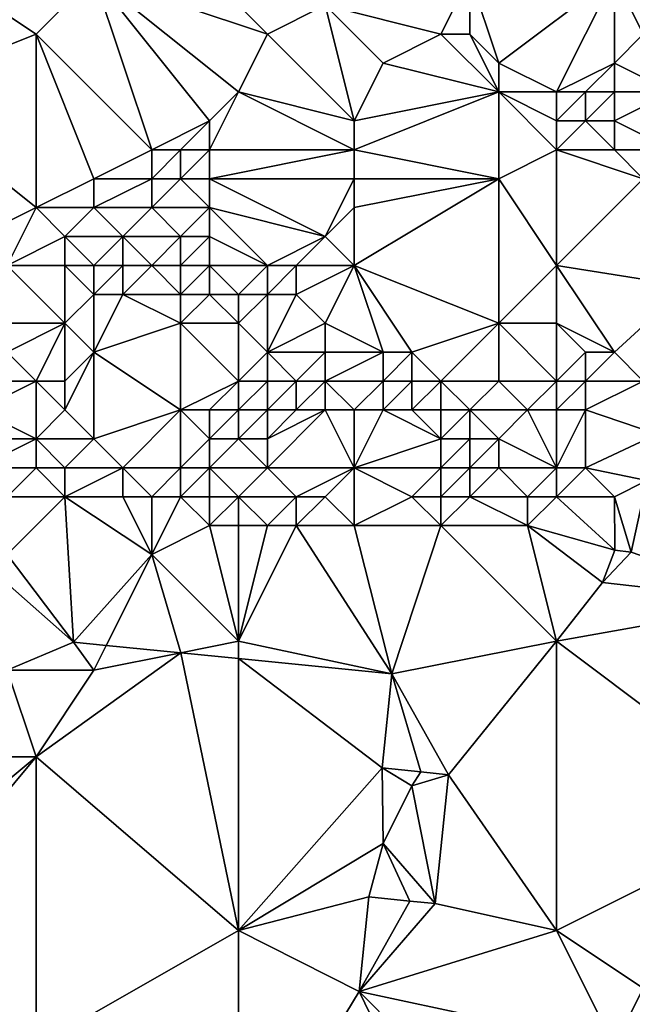
# Model space of a CAD drawing. Units: metres. Extents: x 73750 to 74375, y 354500 to 355000.
# Drawn here: x 73772 to 73794, y 354746 to 354780 of the extents above; entities that cross this region are included whole.
import ezdxf

# ---------------------------------------------------------------- set-up
doc = ezdxf.new("R2010")
doc.units = ezdxf.units.M
doc.layers.add('Terrain', color=15, linetype='Continuous')

msp = doc.modelspace()

# ---------------------------------------------------------------- linework, layer by layer
at = {"layer": 'Terrain'}
for points in [[(73777, 354784, 253.33), (73775, 354782, 253.23), (73781, 354780, 253.57), (73777, 354784, 253.33)], [(73777, 354784, 253.33), (73781, 354780, 253.57), (73783, 354781, 253.53), (73777, 354784, 253.33)], [(73768, 354778, 253.42), (73773, 354780, 253.43), (73770, 354782, 253.38), (73768, 354778, 253.42)], [(73770, 354782, 253.38), (73773, 354780, 253.43), (73775, 354782, 253.23), (73770, 354782, 253.38)], [(73777, 354776, 253.39), (73775, 354782, 253.23), (73773, 354780, 253.43), (73777, 354776, 253.39)], [(73779, 354777, 253.4), (73775, 354782, 253.23), (73777, 354776, 253.39), (73779, 354777, 253.4)], [(73779, 354777, 253.4), (73780, 354778, 253.43), (73775, 354782, 253.23), (73779, 354777, 253.4)], [(73780, 354778, 253.43), (73781, 354780, 253.57), (73775, 354782, 253.23), (73780, 354778, 253.43)], [(73788, 354782, 253.88), (73783, 354781, 253.53), (73787, 354780, 253.85), (73788, 354782, 253.88)], [(73788, 354782, 253.88), (73787, 354780, 253.85), (73788, 354780, 253.93), (73788, 354782, 253.88)], [(73788, 354782, 253.88), (73788, 354780, 253.93), (73789, 354779, 253.93), (73788, 354782, 253.88)], [(73793, 354782, 253.51), (73788, 354782, 253.88), (73789, 354779, 253.93), (73793, 354782, 253.51)], [(73791, 354778, 253.67), (73793, 354782, 253.51), (73789, 354779, 253.93), (73791, 354778, 253.67)], [(73791, 354778, 253.67), (73793, 354779, 253.4), (73793, 354782, 253.51), (73791, 354778, 253.67)], [(73793, 354782, 253.51), (73793, 354779, 253.4), (73794, 354780, 253.57), (73793, 354782, 253.51)], [(73793, 354782, 253.51), (73794, 354780, 253.57), (73796, 354782, 254.05), (73793, 354782, 253.51)], [(73784, 354777, 253.44), (73783, 354781, 253.53), (73781, 354780, 253.57), (73784, 354777, 253.44)], [(73784, 354777, 253.44), (73785, 354779, 253.48), (73783, 354781, 253.53), (73784, 354777, 253.44)], [(73783, 354781, 253.53), (73785, 354779, 253.48), (73787, 354780, 253.85), (73783, 354781, 253.53)], [(73768, 354778, 253.42), (73773, 354774, 253.39), (73773, 354780, 253.43), (73768, 354778, 253.42)], [(73777, 354776, 253.39), (73773, 354780, 253.43), (73775, 354775, 253.37), (73777, 354776, 253.39)], [(73775, 354775, 253.37), (73773, 354780, 253.43), (73773, 354774, 253.39), (73775, 354775, 253.37)], [(73780, 354778, 253.43), (73784, 354777, 253.44), (73781, 354780, 253.57), (73780, 354778, 253.43)], [(73789, 354778, 253.75), (73787, 354780, 253.85), (73785, 354779, 253.48), (73789, 354778, 253.75)], [(73789, 354778, 253.75), (73788, 354780, 253.93), (73787, 354780, 253.85), (73789, 354778, 253.75)], [(73789, 354778, 253.75), (73789, 354779, 253.93), (73788, 354780, 253.93), (73789, 354778, 253.75)], [(73795, 354778, 253.87), (73794, 354780, 253.57), (73793, 354779, 253.4), (73795, 354778, 253.87)], [(73789, 354778, 253.75), (73785, 354779, 253.48), (73784, 354777, 253.44), (73789, 354778, 253.75)], [(73791, 354778, 253.67), (73789, 354779, 253.93), (73789, 354778, 253.75), (73791, 354778, 253.67)], [(73791, 354778, 253.67), (73792, 354778, 253.49), (73793, 354779, 253.4), (73791, 354778, 253.67)], [(73792, 354778, 253.49), (73793, 354778, 253.41), (73793, 354779, 253.4), (73792, 354778, 253.49)], [(73793, 354778, 253.41), (73795, 354778, 253.87), (73793, 354779, 253.4), (73793, 354778, 253.41)], [(73768, 354778, 253.42), (73771, 354773, 253.38), (73773, 354774, 253.39), (73768, 354778, 253.42)], [(73779, 354777, 253.4), (73779, 354776, 253.39), (73780, 354778, 253.43), (73779, 354777, 253.4)], [(73779, 354776, 253.39), (73784, 354776, 253.4), (73780, 354778, 253.43), (73779, 354776, 253.39)], [(73780, 354778, 253.43), (73784, 354776, 253.4), (73784, 354777, 253.44), (73780, 354778, 253.43)], [(73789, 354778, 253.75), (73784, 354777, 253.44), (73784, 354776, 253.4), (73789, 354778, 253.75)], [(73789, 354778, 253.75), (73784, 354776, 253.4), (73789, 354775, 253.33), (73789, 354778, 253.75)], [(73791, 354778, 253.67), (73789, 354778, 253.75), (73791, 354777, 253.56), (73791, 354778, 253.67)], [(73791, 354777, 253.56), (73789, 354778, 253.75), (73791, 354776, 253.44), (73791, 354777, 253.56)], [(73791, 354776, 253.44), (73789, 354778, 253.75), (73789, 354775, 253.33), (73791, 354776, 253.44)], [(73791, 354778, 253.67), (73791, 354777, 253.56), (73792, 354778, 253.49), (73791, 354778, 253.67)], [(73792, 354778, 253.49), (73791, 354777, 253.56), (73792, 354777, 253.44), (73792, 354778, 253.49)], [(73792, 354778, 253.49), (73792, 354777, 253.44), (73793, 354778, 253.41), (73792, 354778, 253.49)], [(73793, 354778, 253.41), (73792, 354777, 253.44), (73793, 354777, 253.39), (73793, 354778, 253.41)], [(73793, 354778, 253.41), (73793, 354777, 253.39), (73795, 354778, 253.87), (73793, 354778, 253.41)], [(73795, 354778, 253.87), (73793, 354777, 253.39), (73795, 354776, 253.92), (73795, 354778, 253.87)], [(73779, 354777, 253.4), (73777, 354776, 253.39), (73778, 354776, 253.38), (73779, 354777, 253.4)], [(73779, 354777, 253.4), (73778, 354776, 253.38), (73779, 354776, 253.39), (73779, 354777, 253.4)], [(73791, 354777, 253.56), (73791, 354776, 253.44), (73792, 354777, 253.44), (73791, 354777, 253.56)], [(73792, 354777, 253.44), (73791, 354776, 253.44), (73793, 354776, 253.37), (73792, 354777, 253.44)], [(73792, 354777, 253.44), (73793, 354776, 253.37), (73793, 354777, 253.39), (73792, 354777, 253.44)], [(73793, 354777, 253.39), (73793, 354776, 253.37), (73795, 354776, 253.92), (73793, 354777, 253.39)], [(73777, 354776, 253.39), (73775, 354775, 253.37), (73777, 354775, 253.39), (73777, 354776, 253.39)], [(73777, 354776, 253.39), (73777, 354775, 253.39), (73778, 354776, 253.38), (73777, 354776, 253.39)], [(73778, 354776, 253.38), (73777, 354775, 253.39), (73778, 354775, 253.39), (73778, 354776, 253.38)], [(73778, 354776, 253.38), (73778, 354775, 253.39), (73779, 354776, 253.39), (73778, 354776, 253.38)], [(73779, 354776, 253.39), (73778, 354775, 253.39), (73779, 354775, 253.39), (73779, 354776, 253.39)], [(73779, 354776, 253.39), (73779, 354775, 253.39), (73784, 354776, 253.4), (73779, 354776, 253.39)], [(73779, 354775, 253.39), (73784, 354775, 253.39), (73784, 354776, 253.4), (73779, 354775, 253.39)], [(73784, 354776, 253.4), (73784, 354775, 253.39), (73789, 354775, 253.33), (73784, 354776, 253.4)], [(73791, 354776, 253.44), (73789, 354775, 253.33), (73791, 354772, 253.58), (73791, 354776, 253.44)], [(73791, 354776, 253.44), (73791, 354772, 253.58), (73794, 354775, 253.62), (73791, 354776, 253.44)], [(73791, 354776, 253.44), (73794, 354775, 253.62), (73793, 354776, 253.37), (73791, 354776, 253.44)], [(73793, 354776, 253.37), (73794, 354775, 253.62), (73795, 354776, 253.92), (73793, 354776, 253.37)], [(73775, 354775, 253.37), (73773, 354774, 253.39), (73775, 354774, 253.4), (73775, 354775, 253.37)], [(73775, 354775, 253.37), (73775, 354774, 253.4), (73777, 354775, 253.39), (73775, 354775, 253.37)], [(73777, 354775, 253.39), (73775, 354774, 253.4), (73777, 354774, 253.42), (73777, 354775, 253.39)], [(73777, 354775, 253.39), (73777, 354774, 253.42), (73778, 354775, 253.39), (73777, 354775, 253.39)], [(73778, 354775, 253.39), (73777, 354774, 253.42), (73779, 354774, 253.44), (73778, 354775, 253.39)], [(73778, 354775, 253.39), (73779, 354774, 253.44), (73779, 354775, 253.39), (73778, 354775, 253.39)], [(73779, 354775, 253.39), (73783, 354773, 253.46), (73784, 354775, 253.39), (73779, 354775, 253.39)], [(73779, 354775, 253.39), (73779, 354774, 253.44), (73783, 354773, 253.46), (73779, 354775, 253.39)], [(73784, 354775, 253.39), (73783, 354773, 253.46), (73784, 354774, 253.44), (73784, 354775, 253.39)], [(73784, 354775, 253.39), (73784, 354774, 253.44), (73789, 354775, 253.33), (73784, 354775, 253.39)], [(73789, 354775, 253.33), (73784, 354774, 253.44), (73784, 354772, 253.43), (73789, 354775, 253.33)], [(73789, 354775, 253.33), (73784, 354772, 253.43), (73789, 354770, 253.61), (73789, 354775, 253.33)], [(73791, 354772, 253.58), (73789, 354775, 253.33), (73789, 354770, 253.61), (73791, 354772, 253.58)], [(73794, 354775, 253.62), (73791, 354772, 253.58), (73795.496, 354771.279, 254.044), (73794, 354775, 253.62)], [(73773, 354774, 253.39), (73771, 354773, 253.38), (73772, 354772, 253.57), (73773, 354774, 253.39)], [(73773, 354774, 253.39), (73772, 354772, 253.57), (73774, 354773, 253.44), (73773, 354774, 253.39)], [(73773, 354774, 253.39), (73774, 354773, 253.44), (73775, 354774, 253.4), (73773, 354774, 253.39)], [(73775, 354774, 253.4), (73774, 354773, 253.44), (73776, 354773, 253.45), (73775, 354774, 253.4)], [(73775, 354774, 253.4), (73776, 354773, 253.45), (73777, 354774, 253.42), (73775, 354774, 253.4)], [(73777, 354774, 253.42), (73776, 354773, 253.45), (73778, 354773, 253.46), (73777, 354774, 253.42)], [(73777, 354774, 253.42), (73778, 354773, 253.46), (73779, 354774, 253.44), (73777, 354774, 253.42)], [(73779, 354774, 253.44), (73778, 354773, 253.46), (73779, 354773, 253.47), (73779, 354774, 253.44)], [(73779, 354774, 253.44), (73779, 354773, 253.47), (73781, 354772, 253.44), (73779, 354774, 253.44)], [(73779, 354774, 253.44), (73781, 354772, 253.44), (73783, 354773, 253.46), (73779, 354774, 253.44)], [(73784, 354774, 253.44), (73783, 354773, 253.46), (73784, 354772, 253.43), (73784, 354774, 253.44)], [(73774, 354773, 253.44), (73772, 354772, 253.57), (73774, 354772, 253.54), (73774, 354773, 253.44)], [(73774, 354773, 253.44), (73774, 354772, 253.54), (73775, 354772, 253.49), (73774, 354773, 253.44)], [(73774, 354773, 253.44), (73775, 354772, 253.49), (73776, 354773, 253.45), (73774, 354773, 253.44)], [(73776, 354773, 253.45), (73775, 354772, 253.49), (73776, 354772, 253.48), (73776, 354773, 253.45)], [(73776, 354773, 253.45), (73776, 354772, 253.48), (73777, 354772, 253.5), (73776, 354773, 253.45)], [(73776, 354773, 253.45), (73777, 354772, 253.5), (73778, 354773, 253.46), (73776, 354773, 253.45)], [(73778, 354773, 253.46), (73777, 354772, 253.5), (73778, 354772, 253.48), (73778, 354773, 253.46)], [(73778, 354773, 253.46), (73778, 354772, 253.48), (73779, 354773, 253.47), (73778, 354773, 253.46)], [(73779, 354773, 253.47), (73778, 354772, 253.48), (73779, 354772, 253.49), (73779, 354773, 253.47)], [(73779, 354773, 253.47), (73779, 354772, 253.49), (73781, 354772, 253.44), (73779, 354773, 253.47)], [(73783, 354773, 253.46), (73781, 354772, 253.44), (73782, 354772, 253.44), (73783, 354773, 253.46)], [(73783, 354773, 253.46), (73782, 354772, 253.44), (73784, 354772, 253.43), (73783, 354773, 253.46)], [(73772, 354772, 253.57), (73771, 354770, 254.83), (73774, 354770, 254.67), (73772, 354772, 253.57)], [(73772, 354772, 253.57), (73774, 354770, 254.67), (73774, 354772, 253.54), (73772, 354772, 253.57)], [(73774, 354772, 253.54), (73774, 354770, 254.67), (73775, 354771, 253.85), (73774, 354772, 253.54)], [(73774, 354772, 253.54), (73775, 354771, 253.85), (73775, 354772, 253.49), (73774, 354772, 253.54)], [(73775, 354772, 253.49), (73775, 354771, 253.85), (73776, 354772, 253.48), (73775, 354772, 253.49)], [(73776, 354772, 253.48), (73775, 354771, 253.85), (73776, 354771, 253.73), (73776, 354772, 253.48)], [(73776, 354772, 253.48), (73776, 354771, 253.73), (73777, 354772, 253.5), (73776, 354772, 253.48)], [(73777, 354772, 253.5), (73776, 354771, 253.73), (73778, 354771, 253.7), (73777, 354772, 253.5)], [(73777, 354772, 253.5), (73778, 354771, 253.7), (73778, 354772, 253.48), (73777, 354772, 253.5)], [(73778, 354772, 253.48), (73778, 354771, 253.7), (73779, 354772, 253.49), (73778, 354772, 253.48)], [(73779, 354772, 253.49), (73778, 354771, 253.7), (73779, 354771, 253.69), (73779, 354772, 253.49)], [(73779, 354772, 253.49), (73780, 354771, 253.6), (73781, 354772, 253.44), (73779, 354772, 253.49)], [(73779, 354772, 253.49), (73779, 354771, 253.69), (73780, 354771, 253.6), (73779, 354772, 253.49)], [(73781, 354772, 253.44), (73780, 354771, 253.6), (73781, 354771, 253.56), (73781, 354772, 253.44)], [(73781, 354772, 253.44), (73781, 354771, 253.56), (73782, 354772, 253.44), (73781, 354772, 253.44)], [(73782, 354772, 253.44), (73781, 354771, 253.56), (73782, 354771, 253.54), (73782, 354772, 253.44)], [(73782, 354772, 253.44), (73782, 354771, 253.54), (73784, 354772, 253.43), (73782, 354772, 253.44)], [(73784, 354772, 253.43), (73782, 354771, 253.54), (73783, 354770, 254.02), (73784, 354772, 253.43)], [(73784, 354772, 253.43), (73783, 354770, 254.02), (73785, 354769, 254.59), (73784, 354772, 253.43)], [(73784, 354772, 253.43), (73785, 354769, 254.59), (73786, 354769, 254.59), (73784, 354772, 253.43)], [(73784, 354772, 253.43), (73786, 354769, 254.59), (73789, 354770, 253.61), (73784, 354772, 253.43)], [(73791, 354772, 253.58), (73789, 354770, 253.61), (73791, 354770, 253.64), (73791, 354772, 253.58)], [(73791, 354772, 253.58), (73791, 354770, 253.64), (73793, 354769, 254.02), (73791, 354772, 253.58)], [(73791, 354772, 253.58), (73793, 354769, 254.02), (73795.496, 354771.279, 254.044), (73791, 354772, 253.58)], [(73793, 354769, 254.02), (73794, 354768, 254.05), (73795.496, 354771.279, 254.044), (73793, 354769, 254.02)], [(73775, 354771, 253.85), (73774, 354770, 254.67), (73775, 354769, 255.27), (73775, 354771, 253.85)], [(73775, 354771, 253.85), (73775, 354769, 255.27), (73776, 354771, 253.73), (73775, 354771, 253.85)], [(73776, 354771, 253.73), (73775, 354769, 255.27), (73778, 354770, 254.32), (73776, 354771, 253.73)], [(73776, 354771, 253.73), (73778, 354770, 254.32), (73778, 354771, 253.7), (73776, 354771, 253.73)], [(73778, 354771, 253.7), (73778, 354770, 254.32), (73779, 354771, 253.69), (73778, 354771, 253.7)], [(73779, 354771, 253.69), (73778, 354770, 254.32), (73780, 354770, 254.02), (73779, 354771, 253.69)], [(73779, 354771, 253.69), (73780, 354770, 254.02), (73780, 354771, 253.6), (73779, 354771, 253.69)], [(73780, 354771, 253.6), (73780, 354770, 254.02), (73781, 354771, 253.56), (73780, 354771, 253.6)], [(73781, 354771, 253.56), (73780, 354770, 254.02), (73781, 354769, 254.79), (73781, 354771, 253.56)], [(73781, 354771, 253.56), (73781, 354769, 254.79), (73782, 354771, 253.54), (73781, 354771, 253.56)], [(73782, 354771, 253.54), (73781, 354769, 254.79), (73783, 354770, 254.02), (73782, 354771, 253.54)], [(73771, 354770, 254.83), (73772, 354769, 255.29), (73774, 354770, 254.67), (73771, 354770, 254.83)], [(73774, 354770, 254.67), (73772, 354769, 255.29), (73773, 354768, 255.37), (73774, 354770, 254.67)], [(73774, 354770, 254.67), (73773, 354768, 255.37), (73774, 354768, 255.38), (73774, 354770, 254.67)], [(73774, 354770, 254.67), (73774, 354768, 255.38), (73775, 354769, 255.27), (73774, 354770, 254.67)], [(73778, 354770, 254.32), (73775, 354769, 255.27), (73778, 354767, 255.16), (73778, 354770, 254.32)], [(73778, 354770, 254.32), (73778, 354767, 255.16), (73780, 354768, 255.21), (73778, 354770, 254.32)], [(73778, 354770, 254.32), (73780, 354768, 255.21), (73780, 354770, 254.02), (73778, 354770, 254.32)], [(73780, 354770, 254.02), (73780, 354768, 255.21), (73781, 354769, 254.79), (73780, 354770, 254.02)], [(73783, 354770, 254.02), (73781, 354769, 254.79), (73783, 354769, 254.63), (73783, 354770, 254.02)], [(73783, 354770, 254.02), (73783, 354769, 254.63), (73785, 354769, 254.59), (73783, 354770, 254.02)], [(73789, 354770, 253.61), (73786, 354769, 254.59), (73787, 354768, 254.93), (73789, 354770, 253.61)], [(73789, 354770, 253.61), (73787, 354768, 254.93), (73789, 354768, 254.58), (73789, 354770, 253.61)], [(73791, 354768, 253.98), (73789, 354770, 253.61), (73789, 354768, 254.58), (73791, 354768, 253.98)], [(73791, 354770, 253.64), (73789, 354770, 253.61), (73791, 354768, 253.98), (73791, 354770, 253.64)], [(73791, 354770, 253.64), (73792, 354769, 253.82), (73793, 354769, 254.02), (73791, 354770, 253.64)], [(73791, 354770, 253.64), (73791, 354768, 253.98), (73792, 354769, 253.82), (73791, 354770, 253.64)], [(73772, 354769, 255.29), (73771, 354768, 255.3), (73773, 354768, 255.37), (73772, 354769, 255.29)], [(73775, 354769, 255.27), (73774, 354768, 255.38), (73774, 354767, 255), (73775, 354769, 255.27)], [(73775, 354769, 255.27), (73774, 354767, 255), (73775, 354766, 254.5), (73775, 354769, 255.27)], [(73775, 354769, 255.27), (73775, 354766, 254.5), (73778, 354767, 255.16), (73775, 354769, 255.27)], [(73781, 354769, 254.79), (73780, 354768, 255.21), (73781, 354768, 255.3), (73781, 354769, 254.79)], [(73781, 354769, 254.79), (73781, 354768, 255.3), (73782, 354768, 255.17), (73781, 354769, 254.79)], [(73781, 354769, 254.79), (73782, 354768, 255.17), (73783, 354769, 254.63), (73781, 354769, 254.79)], [(73783, 354769, 254.63), (73782, 354768, 255.17), (73783, 354768, 255.2), (73783, 354769, 254.63)], [(73783, 354769, 254.63), (73783, 354768, 255.2), (73785, 354769, 254.59), (73783, 354769, 254.63)], [(73785, 354769, 254.59), (73783, 354768, 255.2), (73785, 354768, 255.1), (73785, 354769, 254.59)], [(73785, 354769, 254.59), (73785, 354768, 255.1), (73786, 354769, 254.59), (73785, 354769, 254.59)], [(73786, 354769, 254.59), (73785, 354768, 255.1), (73786, 354768, 255.04), (73786, 354769, 254.59)], [(73786, 354769, 254.59), (73786, 354768, 255.04), (73787, 354768, 254.93), (73786, 354769, 254.59)], [(73792, 354769, 253.82), (73791, 354768, 253.98), (73792, 354768, 253.85), (73792, 354769, 253.82)], [(73792, 354769, 253.82), (73792, 354768, 253.85), (73793, 354769, 254.02), (73792, 354769, 253.82)], [(73793, 354769, 254.02), (73792, 354768, 253.85), (73794, 354768, 254.05), (73793, 354769, 254.02)], [(73771, 354768, 255.3), (73771, 354767, 254.75), (73773, 354768, 255.37), (73771, 354768, 255.3)], [(73773, 354768, 255.37), (73771, 354767, 254.75), (73773, 354766, 254.4), (73773, 354768, 255.37)], [(73773, 354768, 255.37), (73773, 354766, 254.4), (73774, 354767, 255), (73773, 354768, 255.37)], [(73773, 354768, 255.37), (73774, 354767, 255), (73774, 354768, 255.38), (73773, 354768, 255.37)], [(73778, 354767, 255.16), (73779, 354767, 255.28), (73780, 354768, 255.21), (73778, 354767, 255.16)], [(73779, 354767, 255.28), (73780, 354767, 255.37), (73780, 354768, 255.21), (73779, 354767, 255.28)], [(73780, 354768, 255.21), (73780, 354767, 255.37), (73781, 354768, 255.3), (73780, 354768, 255.21)], [(73781, 354768, 255.3), (73780, 354767, 255.37), (73781, 354767, 255.33), (73781, 354768, 255.3)], [(73781, 354768, 255.3), (73781, 354767, 255.33), (73782, 354768, 255.17), (73781, 354768, 255.3)], [(73782, 354768, 255.17), (73781, 354767, 255.33), (73782, 354767, 255.35), (73782, 354768, 255.17)], [(73782, 354768, 255.17), (73782, 354767, 255.35), (73783, 354768, 255.2), (73782, 354768, 255.17)], [(73783, 354768, 255.2), (73782, 354767, 255.35), (73783, 354767, 255.33), (73783, 354768, 255.2)], [(73783, 354768, 255.2), (73783, 354767, 255.33), (73784, 354767, 255.32), (73783, 354768, 255.2)], [(73783, 354768, 255.2), (73784, 354767, 255.32), (73785, 354768, 255.1), (73783, 354768, 255.2)], [(73785, 354768, 255.1), (73784, 354767, 255.32), (73785, 354767, 255.34), (73785, 354768, 255.1)], [(73785, 354768, 255.1), (73785, 354767, 255.34), (73786, 354768, 255.04), (73785, 354768, 255.1)], [(73786, 354768, 255.04), (73785, 354767, 255.34), (73786, 354767, 255.32), (73786, 354768, 255.04)], [(73786, 354768, 255.04), (73786, 354767, 255.32), (73787, 354768, 254.93), (73786, 354768, 255.04)], [(73787, 354768, 254.93), (73786, 354767, 255.32), (73787, 354767, 255.3), (73787, 354768, 254.93)], [(73787, 354768, 254.93), (73787, 354767, 255.3), (73788, 354767, 255.28), (73787, 354768, 254.93)], [(73787, 354768, 254.93), (73788, 354767, 255.28), (73789, 354768, 254.58), (73787, 354768, 254.93)], [(73789, 354768, 254.58), (73788, 354767, 255.28), (73790, 354767, 254.64), (73789, 354768, 254.58)], [(73791, 354768, 253.98), (73789, 354768, 254.58), (73790, 354767, 254.64), (73791, 354768, 253.98)], [(73791, 354768, 253.98), (73790, 354767, 254.64), (73791, 354767, 254.14), (73791, 354768, 253.98)], [(73791, 354768, 253.98), (73791, 354767, 254.14), (73792, 354768, 253.85), (73791, 354768, 253.98)], [(73792, 354768, 253.85), (73791, 354767, 254.14), (73792, 354767, 253.88), (73792, 354768, 253.85)], [(73792, 354768, 253.85), (73792, 354767, 253.88), (73794, 354768, 254.05), (73792, 354768, 253.85)], [(73794, 354768, 254.05), (73792, 354767, 253.88), (73794.482, 354766.167, 254.028), (73794, 354768, 254.05)], [(73771, 354767, 254.75), (73771, 354766, 254.25), (73773, 354766, 254.4), (73771, 354767, 254.75)], [(73774, 354767, 255), (73773, 354766, 254.4), (73775, 354766, 254.5), (73774, 354767, 255)], [(73778, 354767, 255.16), (73775, 354766, 254.5), (73776, 354765, 254.17), (73778, 354767, 255.16)], [(73778, 354767, 255.16), (73776, 354765, 254.17), (73778, 354765, 254.35), (73778, 354767, 255.16)], [(73778, 354767, 255.16), (73778, 354765, 254.35), (73779, 354766, 254.92), (73778, 354767, 255.16)], [(73778, 354767, 255.16), (73779, 354766, 254.92), (73779, 354767, 255.28), (73778, 354767, 255.16)], [(73779, 354767, 255.28), (73779, 354766, 254.92), (73780, 354767, 255.37), (73779, 354767, 255.28)], [(73779, 354766, 254.92), (73780, 354766, 254.99), (73780, 354767, 255.37), (73779, 354766, 254.92)], [(73780, 354767, 255.37), (73780, 354766, 254.99), (73781, 354767, 255.33), (73780, 354767, 255.37)], [(73781, 354767, 255.33), (73780, 354766, 254.99), (73781, 354766, 254.98), (73781, 354767, 255.33)], [(73781, 354767, 255.33), (73781, 354766, 254.98), (73782, 354767, 255.35), (73781, 354767, 255.33)], [(73782, 354767, 255.35), (73781, 354766, 254.98), (73783, 354767, 255.33), (73782, 354767, 255.35)], [(73783, 354767, 255.33), (73781, 354765, 254.59), (73784, 354765, 254.7), (73783, 354767, 255.33)], [(73783, 354767, 255.33), (73781, 354766, 254.98), (73781, 354765, 254.59), (73783, 354767, 255.33)], [(73783, 354767, 255.33), (73784, 354765, 254.7), (73784, 354767, 255.32), (73783, 354767, 255.33)], [(73784, 354767, 255.32), (73784, 354765, 254.7), (73785, 354767, 255.34), (73784, 354767, 255.32)], [(73785, 354767, 255.34), (73784, 354765, 254.7), (73787, 354766, 255.24), (73785, 354767, 255.34)], [(73785, 354767, 255.34), (73787, 354766, 255.24), (73786, 354767, 255.32), (73785, 354767, 255.34)], [(73786, 354767, 255.32), (73787, 354766, 255.24), (73787, 354767, 255.3), (73786, 354767, 255.32)], [(73787, 354767, 255.3), (73787, 354766, 255.24), (73788, 354767, 255.28), (73787, 354767, 255.3)], [(73788, 354767, 255.28), (73787, 354766, 255.24), (73788, 354766, 255.22), (73788, 354767, 255.28)], [(73788, 354767, 255.28), (73789, 354766, 255.01), (73790, 354767, 254.64), (73788, 354767, 255.28)], [(73788, 354767, 255.28), (73788, 354766, 255.22), (73789, 354766, 255.01), (73788, 354767, 255.28)], [(73791, 354765, 253.98), (73790, 354767, 254.64), (73789, 354766, 255.01), (73791, 354765, 253.98)], [(73791, 354767, 254.14), (73790, 354767, 254.64), (73791, 354765, 253.98), (73791, 354767, 254.14)], [(73791, 354767, 254.14), (73791, 354765, 253.98), (73792, 354767, 253.88), (73791, 354767, 254.14)], [(73792, 354767, 253.88), (73791, 354765, 253.98), (73792, 354765, 253.88), (73792, 354767, 253.88)], [(73792, 354767, 253.88), (73792, 354765, 253.88), (73794.482, 354766.167, 254.028), (73792, 354767, 253.88)], [(73792, 354765, 253.88), (73794.127, 354764.563, 254.006), (73794.482, 354766.167, 254.028), (73792, 354765, 253.88)], [(73771, 354766, 254.25), (73771, 354765, 253.82), (73773, 354766, 254.4), (73771, 354766, 254.25)], [(73773, 354766, 254.4), (73771, 354765, 253.82), (73773, 354765, 253.96), (73773, 354766, 254.4)], [(73773, 354766, 254.4), (73773, 354765, 253.96), (73774, 354765, 253.96), (73773, 354766, 254.4)], [(73773, 354766, 254.4), (73774, 354765, 253.96), (73775, 354766, 254.5), (73773, 354766, 254.4)], [(73775, 354766, 254.5), (73774, 354765, 253.96), (73776, 354765, 254.17), (73775, 354766, 254.5)], [(73779, 354766, 254.92), (73778, 354765, 254.35), (73779, 354765, 254.3), (73779, 354766, 254.92)], [(73779, 354766, 254.92), (73779, 354765, 254.3), (73780, 354766, 254.99), (73779, 354766, 254.92)], [(73779, 354765, 254.3), (73781, 354765, 254.59), (73780, 354766, 254.99), (73779, 354765, 254.3)], [(73780, 354766, 254.99), (73781, 354765, 254.59), (73781, 354766, 254.98), (73780, 354766, 254.99)], [(73787, 354766, 255.24), (73784, 354765, 254.7), (73787, 354765, 254.83), (73787, 354766, 255.24)], [(73787, 354766, 255.24), (73787, 354765, 254.83), (73788, 354766, 255.22), (73787, 354766, 255.24)], [(73788, 354766, 255.22), (73787, 354765, 254.83), (73788, 354765, 254.85), (73788, 354766, 255.22)], [(73788, 354766, 255.22), (73788, 354765, 254.85), (73789, 354766, 255.01), (73788, 354766, 255.22)], [(73789, 354766, 255.01), (73788, 354765, 254.85), (73789, 354765, 254.75), (73789, 354766, 255.01)], [(73791, 354765, 253.98), (73789, 354766, 255.01), (73789, 354765, 254.75), (73791, 354765, 253.98)], [(73771, 354765, 253.82), (73772, 354764, 253.76), (73773, 354765, 253.96), (73771, 354765, 253.82)], [(73773, 354765, 253.96), (73772, 354764, 253.76), (73774, 354764, 253.75), (73773, 354765, 253.96)], [(73773, 354765, 253.96), (73774, 354764, 253.75), (73774, 354765, 253.96), (73773, 354765, 253.96)], [(73774, 354765, 253.96), (73774, 354764, 253.75), (73776, 354765, 254.17), (73774, 354765, 253.96)], [(73776, 354765, 254.17), (73774, 354764, 253.75), (73776, 354764, 253.9), (73776, 354765, 254.17)], [(73776, 354765, 254.17), (73777, 354764, 253.89), (73778, 354765, 254.35), (73776, 354765, 254.17)], [(73776, 354765, 254.17), (73776, 354764, 253.9), (73777, 354764, 253.89), (73776, 354765, 254.17)], [(73778, 354765, 254.35), (73777, 354764, 253.89), (73778, 354764, 253.94), (73778, 354765, 254.35)], [(73778, 354765, 254.35), (73778, 354764, 253.94), (73779, 354765, 254.3), (73778, 354765, 254.35)], [(73779, 354765, 254.3), (73778, 354764, 253.94), (73779, 354764, 253.92), (73779, 354765, 254.3)], [(73779, 354765, 254.3), (73780, 354764, 254.03), (73781, 354765, 254.59), (73779, 354765, 254.3)], [(73779, 354765, 254.3), (73779, 354764, 253.92), (73780, 354764, 254.03), (73779, 354765, 254.3)], [(73781, 354765, 254.59), (73780, 354764, 254.03), (73782, 354764, 254.22), (73781, 354765, 254.59)], [(73781, 354765, 254.59), (73782, 354764, 254.22), (73784, 354765, 254.7), (73781, 354765, 254.59)], [(73784, 354765, 254.7), (73782, 354764, 254.22), (73783, 354764, 254.26), (73784, 354765, 254.7)], [(73784, 354765, 254.7), (73783, 354764, 254.26), (73784, 354763, 253.91), (73784, 354765, 254.7)], [(73784, 354765, 254.7), (73784, 354763, 253.91), (73786, 354764, 254.33), (73784, 354765, 254.7)], [(73784, 354765, 254.7), (73786, 354764, 254.33), (73787, 354765, 254.83), (73784, 354765, 254.7)], [(73787, 354765, 254.83), (73786, 354764, 254.33), (73787, 354764, 254.32), (73787, 354765, 254.83)], [(73787, 354765, 254.83), (73787, 354764, 254.32), (73788, 354765, 254.85), (73787, 354765, 254.83)], [(73788, 354765, 254.85), (73787, 354764, 254.32), (73788, 354764, 254.33), (73788, 354765, 254.85)], [(73788, 354765, 254.85), (73788, 354764, 254.33), (73789, 354765, 254.75), (73788, 354765, 254.85)], [(73789, 354765, 254.75), (73788, 354764, 254.33), (73790, 354764, 254.16), (73789, 354765, 254.75)], [(73791, 354765, 253.98), (73789, 354765, 254.75), (73790, 354764, 254.16), (73791, 354765, 253.98)], [(73791, 354765, 253.98), (73790, 354764, 254.16), (73791, 354764, 253.86), (73791, 354765, 253.98)], [(73791, 354765, 253.98), (73791, 354764, 253.86), (73792, 354765, 253.88), (73791, 354765, 253.98)], [(73792, 354765, 253.88), (73791, 354764, 253.86), (73793, 354764, 254.1), (73792, 354765, 253.88)], [(73792, 354765, 253.88), (73793, 354764, 254.1), (73794.127, 354764.563, 254.006), (73792, 354765, 253.88)], [(73793, 354764, 254.1), (73793.576, 354762.078, 253.973), (73794.127, 354764.563, 254.006), (73793, 354764, 254.1)], [(73794.127, 354764.563, 254.006), (73793.576, 354762.078, 253.973), (73798.572, 354760.352, 253.811), (73794.127, 354764.563, 254.006)], [(73772, 354764, 253.76), (73772, 354762, 253.79), (73774, 354764, 253.75), (73772, 354764, 253.76)], [(73774, 354764, 253.75), (73772, 354762, 253.79), (73774.299, 354758.972, 253.567), (73774, 354764, 253.75)], [(73774, 354764, 253.75), (73774.299, 354758.972, 253.567), (73777, 354762, 253.76), (73774, 354764, 253.75)], [(73774, 354764, 253.75), (73777, 354762, 253.76), (73776, 354764, 253.9), (73774, 354764, 253.75)], [(73776, 354764, 253.9), (73777, 354762, 253.76), (73777, 354764, 253.89), (73776, 354764, 253.9)], [(73777, 354764, 253.89), (73777, 354762, 253.76), (73778, 354764, 253.94), (73777, 354764, 253.89)], [(73778, 354764, 253.94), (73777, 354762, 253.76), (73779, 354763, 253.79), (73778, 354764, 253.94)], [(73778, 354764, 253.94), (73779, 354763, 253.79), (73779, 354764, 253.92), (73778, 354764, 253.94)], [(73779, 354764, 253.92), (73779, 354763, 253.79), (73780, 354764, 254.03), (73779, 354764, 253.92)], [(73779, 354763, 253.79), (73780, 354763, 253.76), (73780, 354764, 254.03), (73779, 354763, 253.79)], [(73780, 354764, 254.03), (73780, 354763, 253.76), (73781, 354763, 253.88), (73780, 354764, 254.03)], [(73780, 354764, 254.03), (73781, 354763, 253.88), (73782, 354764, 254.22), (73780, 354764, 254.03)], [(73782, 354764, 254.22), (73781, 354763, 253.88), (73782, 354763, 253.79), (73782, 354764, 254.22)], [(73782, 354764, 254.22), (73782, 354763, 253.79), (73783, 354764, 254.26), (73782, 354764, 254.22)], [(73783, 354764, 254.26), (73782, 354763, 253.79), (73784, 354763, 253.91), (73783, 354764, 254.26)], [(73786, 354764, 254.33), (73784, 354763, 253.91), (73787, 354763, 253.99), (73786, 354764, 254.33)], [(73786, 354764, 254.33), (73787, 354763, 253.99), (73787, 354764, 254.32), (73786, 354764, 254.33)], [(73787, 354764, 254.32), (73787, 354763, 253.99), (73788, 354764, 254.33), (73787, 354764, 254.32)], [(73788, 354764, 254.33), (73787, 354763, 253.99), (73790, 354763, 253.97), (73788, 354764, 254.33)], [(73788, 354764, 254.33), (73790, 354763, 253.97), (73790, 354764, 254.16), (73788, 354764, 254.33)], [(73791, 354764, 253.86), (73790, 354764, 254.16), (73790, 354763, 253.97), (73791, 354764, 253.86)], [(73791, 354764, 253.86), (73790, 354763, 253.97), (73793.02, 354762.147, 253.882), (73791, 354764, 253.86)], [(73791, 354764, 253.86), (73793.02, 354762.147, 253.882), (73793, 354764, 254.1), (73791, 354764, 253.86)], [(73793, 354764, 254.1), (73793.02, 354762.147, 253.882), (73793.576, 354762.078, 253.973), (73793, 354764, 254.1)], [(73779, 354763, 253.79), (73777, 354762, 253.76), (73780, 354759, 253.85), (73779, 354763, 253.79)], [(73779, 354763, 253.79), (73780, 354759, 253.85), (73780, 354763, 253.76), (73779, 354763, 253.79)], [(73780, 354763, 253.76), (73780, 354759, 253.85), (73781, 354763, 253.88), (73780, 354763, 253.76)], [(73781, 354763, 253.88), (73780, 354759, 253.85), (73782, 354763, 253.79), (73781, 354763, 253.88)], [(73782, 354763, 253.79), (73780, 354759, 253.85), (73785.307, 354757.874, 253.917), (73782, 354763, 253.79)], [(73782, 354763, 253.79), (73785.307, 354757.874, 253.917), (73784, 354763, 253.91), (73782, 354763, 253.79)], [(73784, 354763, 253.91), (73785.307, 354757.874, 253.917), (73787, 354763, 253.99), (73784, 354763, 253.91)], [(73791, 354759, 253.95), (73787, 354763, 253.99), (73785.307, 354757.874, 253.917), (73791, 354759, 253.95)], [(73791, 354759, 253.95), (73790, 354763, 253.97), (73787, 354763, 253.99), (73791, 354759, 253.95)], [(73792.584, 354761.033, 253.831), (73793.02, 354762.147, 253.882), (73790, 354763, 253.97), (73792.584, 354761.033, 253.831)], [(73792.584, 354761.033, 253.831), (73790, 354763, 253.97), (73791, 354759, 253.95), (73792.584, 354761.033, 253.831)], [(73772, 354762, 253.79), (73772, 354761, 253.77), (73774.299, 354758.972, 253.567), (73772, 354762, 253.79)], [(73777, 354762, 253.76), (73774.299, 354758.972, 253.567), (73775.43, 354758.859, 253.603), (73777, 354762, 253.76)], [(73777, 354762, 253.76), (73775.43, 354758.859, 253.603), (73778.009, 354758.602, 253.685), (73777, 354762, 253.76)], [(73777, 354762, 253.76), (73778.009, 354758.602, 253.685), (73780, 354759, 253.85), (73777, 354762, 253.76)], [(73792.584, 354761.033, 253.831), (73793.576, 354762.078, 253.973), (73793.02, 354762.147, 253.882), (73792.584, 354761.033, 253.831)], [(73798.572, 354760.352, 253.811), (73793.576, 354762.078, 253.973), (73792.584, 354761.033, 253.831), (73798.572, 354760.352, 253.811)], [(73772, 354761, 253.77), (73772, 354758, 253.82), (73774.299, 354758.972, 253.567), (73772, 354761, 253.77)], [(73798.572, 354760.352, 253.811), (73792.584, 354761.033, 253.831), (73791, 354759, 253.95), (73798.572, 354760.352, 253.811)], [(73798.572, 354760.352, 253.811), (73791, 354759, 253.95), (73799, 354753, 254.04), (73798.572, 354760.352, 253.811)], [(73772, 354758, 253.82), (73775, 354758, 253.95), (73774.299, 354758.972, 253.567), (73772, 354758, 253.82)], [(73775, 354758, 253.95), (73775.43, 354758.859, 253.603), (73774.299, 354758.972, 253.567), (73775, 354758, 253.95)], [(73778.009, 354758.602, 253.685), (73780, 354758.403, 253.748), (73780, 354759, 253.85), (73778.009, 354758.602, 253.685)], [(73780, 354759, 253.85), (73780, 354758.403, 253.748), (73785.307, 354757.874, 253.917), (73780, 354759, 253.85)], [(73791, 354759, 253.95), (73785.307, 354757.874, 253.917), (73787.262, 354754.384, 253.928), (73791, 354759, 253.95)], [(73791, 354749, 253.9), (73791, 354759, 253.95), (73787.262, 354754.384, 253.928), (73791, 354749, 253.9)], [(73791, 354749, 253.9), (73799, 354753, 254.04), (73791, 354759, 253.95), (73791, 354749, 253.9)], [(73775, 354758, 253.95), (73773, 354755, 253.96), (73778.009, 354758.602, 253.685), (73775, 354758, 253.95)], [(73780, 354749, 253.87), (73778.009, 354758.602, 253.685), (73773, 354755, 253.96), (73780, 354749, 253.87)], [(73775, 354758, 253.95), (73778.009, 354758.602, 253.685), (73775.43, 354758.859, 253.603), (73775, 354758, 253.95)], [(73780, 354749, 253.87), (73780, 354758.403, 253.748), (73778.009, 354758.602, 253.685), (73780, 354749, 253.87)], [(73780, 354749, 253.87), (73784.966, 354754.617, 253.928), (73780, 354758.403, 253.748), (73780, 354749, 253.87)], [(73780, 354758.403, 253.748), (73784.966, 354754.617, 253.928), (73785.307, 354757.874, 253.917), (73780, 354758.403, 253.748)], [(73772, 354758, 253.82), (73771, 354755, 253.8), (73773, 354755, 253.96), (73772, 354758, 253.82)], [(73772, 354758, 253.82), (73773, 354755, 253.96), (73775, 354758, 253.95), (73772, 354758, 253.82)], [(73786.31, 354754.481, 253.928), (73785.307, 354757.874, 253.917), (73784.966, 354754.617, 253.928), (73786.31, 354754.481, 253.928)], [(73787.262, 354754.384, 253.928), (73785.307, 354757.874, 253.917), (73786.31, 354754.481, 253.928), (73787.262, 354754.384, 253.928)], [(73767.645, 354750.539, 253.612), (73773, 354755, 253.96), (73771, 354755, 253.8), (73767.645, 354750.539, 253.612)], [(73768, 354749, 253.71), (73773, 354755, 253.96), (73767.645, 354750.539, 253.612), (73768, 354749, 253.71)], [(73768, 354749, 253.71), (73773, 354745, 253.85), (73773, 354755, 253.96), (73768, 354749, 253.71)], [(73773, 354745, 253.85), (73780, 354749, 253.87), (73773, 354755, 253.96), (73773, 354745, 253.85)], [(73780, 354749, 253.87), (73785, 354752, 254.08), (73784.966, 354754.617, 253.928), (73780, 354749, 253.87)], [(73786, 354754, 254.02), (73784.966, 354754.617, 253.928), (73785, 354752, 254.08), (73786, 354754, 254.02)], [(73786, 354754, 254.02), (73786.31, 354754.481, 253.928), (73784.966, 354754.617, 253.928), (73786, 354754, 254.02)], [(73786, 354754, 254.02), (73787.262, 354754.384, 253.928), (73786.31, 354754.481, 253.928), (73786, 354754, 254.02)], [(73786.808, 354749.925, 253.922), (73787.262, 354754.384, 253.928), (73786, 354754, 254.02), (73786.808, 354749.925, 253.922)], [(73791, 354749, 253.9), (73787.262, 354754.384, 253.928), (73786.808, 354749.925, 253.922), (73791, 354749, 253.9)], [(73786.808, 354749.925, 253.922), (73786, 354754, 254.02), (73785, 354752, 254.08), (73786.808, 354749.925, 253.922)], [(73791, 354749, 253.9), (73794, 354747, 254.08), (73799, 354753, 254.04), (73791, 354749, 253.9)], [(73780, 354749, 253.87), (73784.507, 354750.157, 253.922), (73785, 354752, 254.08), (73780, 354749, 253.87)], [(73785, 354752, 254.08), (73784.507, 354750.157, 253.922), (73785.923, 354750.014, 253.922), (73785, 354752, 254.08)], [(73786.808, 354749.925, 253.922), (73785, 354752, 254.08), (73785.923, 354750.014, 253.922), (73786.808, 354749.925, 253.922)], [(73780, 354749, 253.87), (73784.178, 354746.885, 253.879), (73784.507, 354750.157, 253.922), (73780, 354749, 253.87)], [(73784.178, 354746.885, 253.879), (73785.923, 354750.014, 253.922), (73784.507, 354750.157, 253.922), (73784.178, 354746.885, 253.879)], [(73784.178, 354746.885, 253.879), (73786.808, 354749.925, 253.922), (73785.923, 354750.014, 253.922), (73784.178, 354746.885, 253.879)], [(73791, 354749, 253.9), (73786.808, 354749.925, 253.922), (73784.178, 354746.885, 253.879), (73791, 354749, 253.9)], [(73768, 354740, 253.92), (73773, 354745, 253.85), (73768, 354749, 253.71), (73768, 354740, 253.92)], [(73780, 354740, 253.79), (73780, 354749, 253.87), (73773, 354745, 253.85), (73780, 354740, 253.79)], [(73780, 354740, 253.79), (73784.178, 354746.885, 253.879), (73780, 354749, 253.87), (73780, 354740, 253.79)], [(73791, 354749, 253.9), (73784.178, 354746.885, 253.879), (73793, 354745, 253.94), (73791, 354749, 253.9)], [(73791, 354749, 253.9), (73793, 354745, 253.94), (73794, 354747, 254.08), (73791, 354749, 253.9)], [(73794, 354747, 254.08), (73793, 354745, 253.94), (73798.865, 354747.466, 253.862), (73794, 354747, 254.08)], [(73793, 354745, 253.94), (73793.662, 354741.692, 253.859), (73798.865, 354747.466, 253.862), (73793, 354745, 253.94)], [(73780, 354740, 253.79), (73788, 354739, 253.89), (73784.178, 354746.885, 253.879), (73780, 354740, 253.79)], [(73791, 354740, 253.98), (73784.178, 354746.885, 253.879), (73788, 354739, 253.89), (73791, 354740, 253.98)], [(73791, 354740, 253.98), (73793, 354745, 253.94), (73784.178, 354746.885, 253.879), (73791, 354740, 253.98)]]:
    msp.add_3dface(points, dxfattribs=at)

doc.saveas('drawing.dxf')
